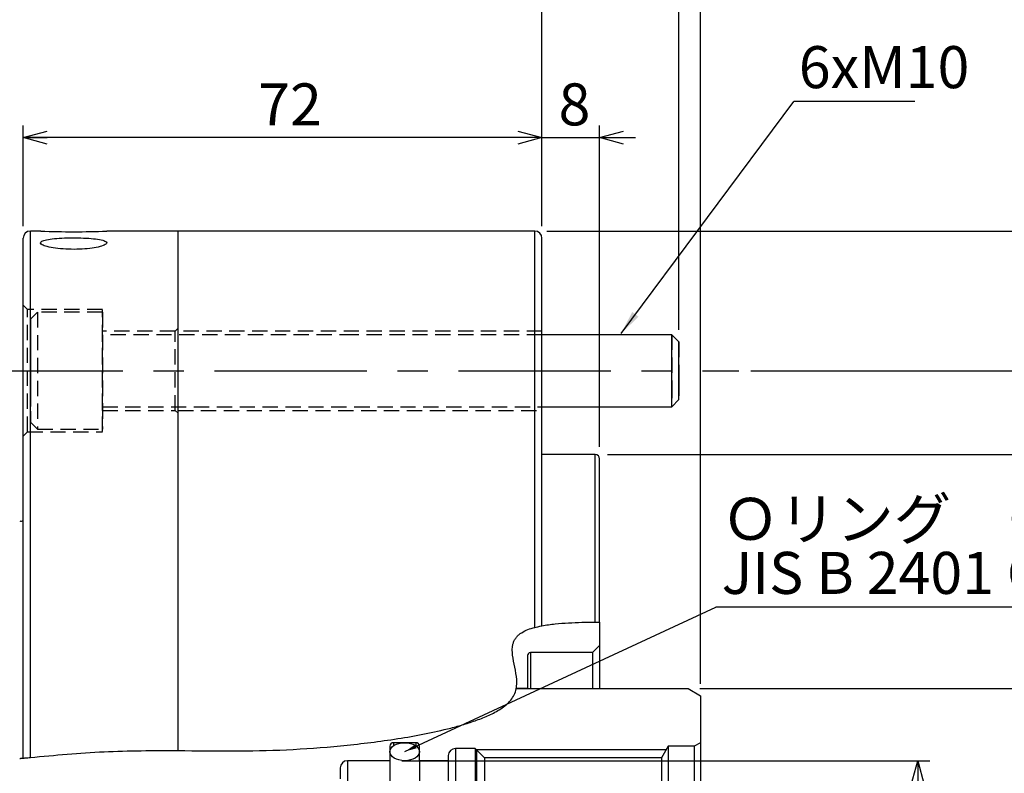
# Model space of a CAD drawing. Extents: x 3 to 990, y 3 to 728.
# Drawn here: x 715 to 852, y 460 to 565 of the extents above; entities that cross this region are included whole.
import ezdxf

# ---------------------------------------------------------------- set-up
doc = ezdxf.new("R2010")
doc.units = 0
doc.header["$LTSCALE"] = 1.666667
doc.linetypes.add('CENTERX2', pattern=[20.32, 12.7, -2.54, 2.54, -2.54])
doc.linetypes.add('HIDDEN', pattern=[1.905, 1.27, -0.635])
doc.layers.get('0').update_dxf_attribs({"linetype": 'CONTINUOUS'})
doc.styles.add('SLDTEXTSTYLE0', font='TXT', dxfattribs={"width": 0.7, "bigfont": 'bigfont'})
doc.styles.get("Standard").update_dxf_attribs({"font": 'txt', "bigfont": 'bigfont'})
doc.dimstyles.new('SLDDIMSTYLE1', dxfattribs={"dimtxt": 0.18, "dimasz": 3.333333, "dimexe": 0, "dimexo": 0.0625, "dimgap": 0, "dimtad": 0, "dimtih": 1, "dimtoh": 1, "dimdec": 0, "dimrnd": 1e-09, "dimzin": 0, "dimtxsty": 'STANDARD', "dimblk1": 'OPEN30', "dimblk2": 'OPEN30', "dimsah": 1, "dimcen": 0.09, "dimazin": 3, "dimtfac": 3.333333, "dimtdec": 0, "dimtofl": 0, "dimtmove": 0, "dimatfit": 3, "dimtolj": 1, "dimtzin": 0})
doc.dimstyles.new('SLDDIMSTYLE2', dxfattribs={"dimtxt": 5.833333, "dimasz": 3.333333, "dimexe": 0, "dimexo": 0.0625, "dimgap": 1.458333, "dimtad": 3, "dimdec": 3, "dimrnd": 1e-09, "dimzin": 12, "dimtxsty": 'SLDTEXTSTYLE0', "dimblk1": 'OPEN30', "dimblk2": 'OPEN30', "dimsah": 1, "dimcen": 0.09, "dimazin": 3, "dimtfac": 1, "dimtdec": 3, "dimtofl": 0, "dimtmove": 0, "dimatfit": 3, "dimtolj": 1})
doc.dimstyles.new('SLDDIMSTYLE3', dxfattribs={"dimtxt": 5.833333, "dimasz": 3.333333, "dimexe": 0, "dimexo": 0.0625, "dimgap": 1.458333, "dimtad": 3, "dimdec": 3, "dimrnd": 1e-09, "dimzin": 12, "dimtxsty": 'SLDTEXTSTYLE0', "dimblk1": 'OPEN30', "dimblk2": 'OPEN30', "dimsah": 1, "dimcen": 0.09, "dimazin": 3, "dimtfac": 1, "dimtdec": 3, "dimtofl": 0, "dimtmove": 0, "dimatfit": 3, "dimtolj": 1, "dimtzin": 12})
doc.dimstyles.new('SLDDIMSTYLE4', dxfattribs={"dimtxt": 5.833333, "dimasz": 3.333333, "dimexe": 0, "dimexo": 0.0625, "dimgap": 1.458333, "dimtad": 3, "dimdec": 3, "dimrnd": 1e-09, "dimzin": 12, "dimtxsty": 'SLDTEXTSTYLE0', "dimblk1": 'OPEN30', "dimblk2": 'OPEN30', "dimsah": 1, "dimcen": 0.09, "dimazin": 3, "dimtfac": 1, "dimtofl": 0, "dimtmove": 0, "dimatfit": 3, "dimtolj": 1})
doc.dimstyles.new('SLDDIMSTYLE5', dxfattribs={"dimtxt": 5.833333, "dimasz": 3.333333, "dimexe": 0, "dimexo": 0.0625, "dimgap": 1.458333, "dimtad": 3, "dimdec": 3, "dimrnd": 1e-09, "dimzin": 12, "dimtxsty": 'SLDTEXTSTYLE0', "dimblk1": 'OPEN30', "dimblk2": 'OPEN30', "dimsah": 1, "dimcen": 0.09, "dimazin": 3, "dimtfac": 1, "dimtdec": 3, "dimtmove": 0, "dimatfit": 3, "dimtolj": 1, "dimtzin": 12})
doc.dimstyles.new('SLDDIMSTYLE6', dxfattribs={"dimtxt": 5.833333, "dimasz": 3.333333, "dimexe": 0, "dimexo": 0.0625, "dimgap": 1.458333, "dimtad": 3, "dimdec": 3, "dimrnd": 1e-09, "dimzin": 12, "dimtxsty": 'SLDTEXTSTYLE0', "dimblk1": 'OPEN30', "dimblk2": 'OPEN30', "dimsah": 1, "dimcen": 0.09, "dimse2": 1, "dimsd2": 1, "dimazin": 3, "dimtol": 1, "dimtp": 0.2, "dimtm": 0.2, "dimtfac": 1, "dimtdec": 1, "dimtofl": 0, "dimtmove": 0, "dimatfit": 3, "dimtolj": 1})
doc.dimstyles.new('SLDDIMSTYLE8', dxfattribs={"dimtxt": 0.18, "dimasz": 1.666667, "dimexe": 0, "dimexo": 0.0625, "dimgap": 0, "dimtad": 0, "dimtih": 1, "dimtoh": 1, "dimdec": 0, "dimrnd": 1e-09, "dimzin": 0, "dimtxsty": 'STANDARD', "dimblk1": 'DOT', "dimblk2": 'DOT', "dimsah": 1, "dimcen": 0.09, "dimazin": 3, "dimtfac": 1.666667, "dimtdec": 0, "dimtofl": 0, "dimtmove": 0, "dimatfit": 3, "dimtolj": 1, "dimtzin": 0})

# ---------------------------------------------------------------- blocks, each defined once
blk = doc.blocks.new('_OPEN30')
at = {"color": 0, "linetype": 'BYBLOCK'}
for p, q in [((-1, 0.267949), (0, 0)), ((0, 0), (-1, -0.267949)), ((0, 0), (-1, 0))]:
    blk.add_line(p, q, dxfattribs=at)
blk = doc.blocks.new('_D_4')
at = {"color": 7, "linetype": 'CONTINUOUS'}
for p, q in [((768.11, 462.05), (841.35, 462.05)), ((839.69, 462.05), (839.69, 387.05)), ((768.11, 387.05), (841.35, 387.05))]:
    blk.add_line(p, q, dxfattribs=at)
at = {"color": 7, "linetype": 'CONTINUOUS', "xscale": 3.3333333333, "yscale": 3.3333333333}
for p, rotation in [((839.69, 462.05), 90), ((839.69, 387.05), 270)]:
    blk.add_blockref('_OPEN30', p, dxfattribs=dict(at, rotation=rotation))
at = {"color": 7, "linetype": 'CONTINUOUS', "char_height": 5.833, "attachment_point": 1, "rotation": 90, "style": 'SLDTEXTSTYLE0'}
for s, insert in [('H8', (832.17, 429.54)), ('75', (832.17, 419.28)), ('%%c', (832.17, 412.83))]:
    blk.add_mtext(s, dxfattribs=dict(at, insert=insert))
blk = doc.blocks.new('_D_6')
at = {"color": 7, "linetype": 'CONTINUOUS'}
for p, q in [((809.47, 472.05), (870.48, 472.05)), ((868.82, 472.05), (868.82, 377.05)), ((809.47, 377.05), (870.48, 377.05))]:
    blk.add_line(p, q, dxfattribs=at)
at = {"color": 7, "linetype": 'CONTINUOUS', "xscale": 3.3333333333, "yscale": 3.3333333333}
for p, rotation in [((868.82, 472.05), 90), ((868.82, 377.05), 270)]:
    blk.add_blockref('_OPEN30', p, dxfattribs=dict(at, rotation=rotation))
at = {"color": 7, "linetype": 'CONTINUOUS', "char_height": 5.833, "attachment_point": 1, "rotation": 90, "style": 'SLDTEXTSTYLE0'}
for s, insert in [('95', (861.3, 424.38)), ('%%c', (861.3, 417.93))]:
    blk.add_mtext(s, dxfattribs=dict(at, insert=insert))
blk = doc.blocks.new('_D_7')
at = {"color": 7, "linetype": 'CONTINUOUS'}
for p, q in [((796.61, 504.55), (899.61, 504.55)), ((897.95, 344.55), (897.95, 504.55)), ((796.61, 344.55), (899.61, 344.55))]:
    blk.add_line(p, q, dxfattribs=at)
at = {"color": 7, "linetype": 'CONTINUOUS', "xscale": 3.3333333333, "yscale": 3.3333333333}
for p, rotation in [((897.95, 504.55), 90), ((897.95, 344.55), 270)]:
    blk.add_blockref('_OPEN30', p, dxfattribs=dict(at, rotation=rotation))
at = {"color": 7, "linetype": 'CONTINUOUS', "char_height": 5.833, "attachment_point": 1, "rotation": 90, "style": 'SLDTEXTSTYLE0'}
for s, insert in [('h7', (890.43, 431.23)), ('160', (890.43, 417.59)), ('%%c', (890.43, 411.14))]:
    blk.add_mtext(s, dxfattribs=dict(at, insert=insert))
blk = doc.blocks.new('_D_8')
at = {"color": 7, "linetype": 'CONTINUOUS'}
for p, q in [((788.21, 535.55), (957.87, 535.55)), ((956.21, 535.55), (956.21, 313.55)), ((788.21, 313.55), (957.87, 313.55))]:
    blk.add_line(p, q, dxfattribs=at)
at = {"color": 7, "linetype": 'CONTINUOUS', "xscale": 3.3333333333, "yscale": 3.3333333333}
for p, rotation in [((956.21, 535.55), 90), ((956.21, 313.55), 270)]:
    blk.add_blockref('_OPEN30', p, dxfattribs=dict(at, rotation=rotation))
at = {"color": 7, "linetype": 'CONTINUOUS', "char_height": 5.833, "attachment_point": 1, "rotation": 90, "style": 'SLDTEXTSTYLE0'}
for s, insert in [('222', (948.69, 422.68)), ('%%c', (948.69, 416.23))]:
    blk.add_mtext(s, dxfattribs=dict(at, insert=insert))
blk = doc.blocks.new('_D_9')
at = {"color": 7, "linetype": 'CONTINUOUS'}
for p, q in [((787.54, 536.21), (787.54, 550.19)), ((795.54, 505.61), (795.54, 550.19)), ((787.54, 548.52), (782.54, 548.52)), ((787.54, 548.52), (795.54, 548.52)), ((795.54, 548.52), (800.54, 548.52))]:
    blk.add_line(p, q, dxfattribs=at)
at = {"color": 7, "linetype": 'CONTINUOUS', "xscale": 3.3333333333, "yscale": 3.3333333333}
blk.add_blockref('_OPEN30', (787.54, 548.52), dxfattribs=at)
at = {"color": 7, "linetype": 'CONTINUOUS', "xscale": 3.3333333333, "yscale": 3.3333333333, "rotation": 180}
blk.add_blockref('_OPEN30', (795.54, 548.52), dxfattribs=at)
at = {"color": 7, "linetype": 'CONTINUOUS', "insert": (789.84, 556.04), "char_height": 5.83, "attachment_point": 1, "style": 'SLDTEXTSTYLE0'}
blk.add_mtext('8', dxfattribs=at)
blk = doc.blocks.new('_D_10')
at = {"color": 7, "linetype": 'CONTINUOUS'}
for p, q in [((715.54, 536.21), (715.54, 550.19)), ((787.54, 536.21), (787.54, 550.19)), ((787.54, 548.52), (715.54, 548.52))]:
    blk.add_line(p, q, dxfattribs=at)
at = {"color": 7, "linetype": 'CONTINUOUS', "xscale": 3.3333333333, "yscale": 3.3333333333, "rotation": 180}
blk.add_blockref('_OPEN30', (715.54, 548.52), dxfattribs=at)
at = {"color": 7, "linetype": 'CONTINUOUS', "xscale": 3.3333333333, "yscale": 3.3333333333}
blk.add_blockref('_OPEN30', (787.54, 548.52), dxfattribs=at)
at = {"color": 7, "linetype": 'CONTINUOUS', "insert": (748.15, 556.04), "char_height": 5.833, "attachment_point": 1, "style": 'SLDTEXTSTYLE0'}
blk.add_mtext('72', dxfattribs=at)
blk = doc.blocks.new('_D_11')
at = {"color": 7, "linetype": 'CONTINUOUS'}
for p, q in [((787.54, 536.21), (787.54, 576.25)), ((806.54, 521.83), (806.54, 576.25)), ((806.54, 574.59), (787.54, 574.59))]:
    blk.add_line(p, q, dxfattribs=at)
at = {"color": 7, "linetype": 'CONTINUOUS', "xscale": 3.3333333333, "yscale": 3.3333333333, "rotation": 180}
blk.add_blockref('_OPEN30', (787.54, 574.59), dxfattribs=at)
at = {"color": 7, "linetype": 'CONTINUOUS', "xscale": 3.3333333333, "yscale": 3.3333333333}
blk.add_blockref('_OPEN30', (806.54, 574.59), dxfattribs=at)
at = {"color": 7, "linetype": 'CONTINUOUS', "insert": (793.65, 582.11), "char_height": 5.833, "attachment_point": 1, "style": 'SLDTEXTSTYLE0'}
blk.add_mtext('19', dxfattribs=at)
blk = doc.blocks.new('_D_12')
at = {"color": 7, "linetype": 'CONTINUOUS'}
for p, q in [((672.04, 419.96), (672.04, 576.25)), ((787.54, 536.21), (787.54, 576.25)), ((787.54, 574.59), (672.04, 574.59))]:
    blk.add_line(p, q, dxfattribs=at)
at = {"color": 7, "linetype": 'CONTINUOUS', "xscale": 3.3333333333, "yscale": 3.3333333333, "rotation": 180}
blk.add_blockref('_OPEN30', (672.04, 574.59), dxfattribs=at)
at = {"color": 7, "linetype": 'CONTINUOUS', "xscale": 3.3333333333, "yscale": 3.3333333333}
blk.add_blockref('_OPEN30', (787.54, 574.59), dxfattribs=at)
at = {"color": 7, "linetype": 'CONTINUOUS', "insert": (721.3, 582.11), "char_height": 5.833, "attachment_point": 1, "style": 'SLDTEXTSTYLE0'}
blk.add_mtext('115.5', dxfattribs=at)
blk = doc.blocks.new('_D_14')
at = {"color": 7, "linetype": 'CONTINUOUS'}
for p, q in [((616.54, 526.71), (616.54, 602.32)), ((787.54, 536.21), (787.54, 602.32)), ((787.54, 600.65), (616.54, 600.65))]:
    blk.add_line(p, q, dxfattribs=at)
at = {"color": 7, "linetype": 'CONTINUOUS', "xscale": 3.3333333333, "yscale": 3.3333333333, "rotation": 180}
blk.add_blockref('_OPEN30', (616.54, 600.65), dxfattribs=at)
at = {"color": 7, "linetype": 'CONTINUOUS', "xscale": 3.3333333333, "yscale": 3.3333333333}
blk.add_blockref('_OPEN30', (787.54, 600.65), dxfattribs=at)
at = {"color": 7, "linetype": 'CONTINUOUS', "insert": (696.95, 608.17), "char_height": 5.833, "attachment_point": 1, "style": 'SLDTEXTSTYLE0'}
blk.add_mtext('171', dxfattribs=at)
blk = doc.blocks.new('_D_18')
at = {"color": 7, "linetype": 'CONTINUOUS'}
for p, q in [((787.54, 536.21), (787.54, 602.38)), ((809.54, 472.71), (809.54, 602.38)), ((787.54, 600.71), (782.54, 600.71)), ((787.54, 600.71), (809.54, 600.71)), ((809.54, 600.71), (814.54, 600.71))]:
    blk.add_line(p, q, dxfattribs=at)
at = {"color": 7, "linetype": 'CONTINUOUS', "xscale": 3.3333333333, "yscale": 3.3333333333}
blk.add_blockref('_OPEN30', (787.54, 600.71), dxfattribs=at)
at = {"color": 7, "linetype": 'CONTINUOUS', "xscale": 3.3333333333, "yscale": 3.3333333333, "rotation": 180}
blk.add_blockref('_OPEN30', (809.54, 600.71), dxfattribs=at)
at = {"color": 7, "linetype": 'CONTINUOUS', "char_height": 5.833, "attachment_point": 1, "style": 'SLDTEXTSTYLE0'}
for s, insert in [('MAX', (788.36, 608.23)), ('22', (801.93, 608.23)), ('MIN -1', (788.36, 601.44))]:
    blk.add_mtext(s, dxfattribs=dict(at, insert=insert))
blk = doc.blocks.new('_D_19')
at = {"color": 7, "linetype": 'CONTINUOUS'}
for p, q in [((816.54, 516.17), (928.74, 516.17)), ((927.08, 516.17), (927.08, 416.37))]:
    blk.add_line(p, q, dxfattribs=at)
at = {"color": 7, "linetype": 'CONTINUOUS', "xscale": 3.3333333333, "yscale": 3.3333333333, "rotation": 90}
blk.add_blockref('_OPEN30', (927.08, 516.17), dxfattribs=at)
at = {"color": 7, "linetype": 'CONTINUOUS', "attachment_point": 1, "rotation": 90, "style": 'SLDTEXTSTYLE0'}
for s, insert, char_height in [('±0.2', (920.87, 436.4), 4.667), ('195', (919.56, 422.82), 5.833), ('%%c', (919.56, 416.37), 5.833)]:
    blk.add_mtext(s, dxfattribs=dict(at, insert=insert, char_height=char_height))
blk = doc.blocks.new('_D_26')
at = {"color": 7, "linetype": 'CONTINUOUS'}
for p, q in [((521.54, 514.95), (521.54, 658.91)), ((787.54, 536.21), (787.54, 658.91)), ((787.54, 657.24), (521.54, 657.24))]:
    blk.add_line(p, q, dxfattribs=at)
at = {"color": 7, "linetype": 'CONTINUOUS', "xscale": 3.3333333333, "yscale": 3.3333333333, "rotation": 180}
blk.add_blockref('_OPEN30', (521.54, 657.24), dxfattribs=at)
at = {"color": 7, "linetype": 'CONTINUOUS', "xscale": 3.3333333333, "yscale": 3.3333333333}
blk.add_blockref('_OPEN30', (787.54, 657.24), dxfattribs=at)
at = {"color": 7, "linetype": 'CONTINUOUS', "char_height": 5.833, "attachment_point": 1, "style": 'SLDTEXTSTYLE0'}
for s, insert in [('MAX', (642.66, 664.76)), ('266', (656.24, 664.76))]:
    blk.add_mtext(s, dxfattribs=dict(at, insert=insert))
blk = doc.blocks.new('_D_29')
at = {"color": 7, "linetype": 'CONTINUOUS'}
for p, q in [((525.54, 511.57), (525.54, 628.38)), ((787.54, 536.21), (787.54, 628.38)), ((525.54, 626.72), (787.54, 626.72))]:
    blk.add_line(p, q, dxfattribs=at)
at = {"color": 7, "linetype": 'CONTINUOUS', "xscale": 3.3333333333, "yscale": 3.3333333333, "rotation": 180}
blk.add_blockref('_OPEN30', (525.54, 626.72), dxfattribs=at)
at = {"color": 7, "linetype": 'CONTINUOUS', "xscale": 3.3333333333, "yscale": 3.3333333333}
blk.add_blockref('_OPEN30', (787.54, 626.72), dxfattribs=at)
at = {"color": 7, "linetype": 'CONTINUOUS', "insert": (651.45, 634.24), "char_height": 5.833, "attachment_point": 1, "style": 'SLDTEXTSTYLE0'}
blk.add_mtext('262', dxfattribs=at)
blk = doc.blocks.new('SW_NOTE_0_3')
at = {"color": 0, "linetype": 'CONTINUOUS'}
blk.add_line((54.11, 0), (0, 0), dxfattribs=at)
at = {"color": 0, "linetype": 'CONTINUOUS', "char_height": 5.8333, "attachment_point": 1, "style": 'SLDTEXTSTYLE0'}
for s, insert in [('Ｏリング\u3000O-ring', (0.81, 15.19)), ('JIS B 2401 G75', (0.81, 7.69))]:
    blk.add_mtext(s, dxfattribs=dict(at, insert=insert))
blk = doc.blocks.new('SW_NOTE_0_4')
at = {"color": 0, "linetype": 'CONTINUOUS'}
blk.add_line((16.77, 0), (0, 0), dxfattribs=at)
at = {"color": 0, "linetype": 'CONTINUOUS', "insert": (0.68, 7.67), "char_height": 5.833, "attachment_point": 1, "style": 'SLDTEXTSTYLE0'}
blk.add_mtext('6xM10', dxfattribs=at)

msp = doc.modelspace()

# ---------------------------------------------------------------- linework, layer by layer
at = {"color": 7, "linetype": 'CONTINUOUS'}
for p, q in [((715.539808, 462.405827), (715.539808, 534.54651)), ((717.994719, 535.54651), (716.539808, 535.54651)), ((716.539808, 462.491838), (716.539808, 535.54651)), ((737.039808, 535.54651), (727.141384, 535.54651)), ((786.539808, 535.54651), (737.039808, 535.54651)), ((737.039808, 463.459547), (737.039808, 535.54651)), ((786.539808, 480.543529), (786.539808, 535.54651)), ((787.539808, 480.765083), (787.539808, 534.54651)), ((805.539808, 521.16654), (787.539808, 521.16654)), ((806.539808, 520.16654), (805.539808, 521.16654)), ((805.539808, 511.16654), (805.539808, 521.16654)), ((806.539808, 512.16654), (806.539808, 520.16654)), ((787.539808, 511.16654), (805.539808, 511.16654)), ((805.539808, 511.16654), (806.539808, 512.16654)), ((794.939808, 504.54651), (787.539808, 504.54651)), ((794.939808, 481.263897), (794.939808, 504.54651)), ((795.539808, 481.258776), (795.539808, 503.94651)), ((795.539808, 481.258776), (795.539808, 478.04651)), ((794.539808, 477.04651), (785.939808, 477.04651)), ((785.939808, 477.04651), (785.939808, 472.04651)), ((795.539808, 478.04651), (794.539808, 477.04651)), ((794.539808, 477.04651), (794.539808, 472.04651)), ((795.539808, 478.04651), (795.539808, 472.04651)), ((785.539808, 476.64651), (785.539808, 472.04651)), ((783.958819, 472.04651), (807.807757, 472.04651)), ((785.539808, 472.04651), (783.958819, 472.04651)), ((807.807757, 472.04651), (809.539808, 471.04651)), ((809.539808, 471.04651), (809.539808, 464.54651)), ((766.439808, 464.04651), (766.439808, 462.04651)), ((770.039808, 464.54651), (766.939808, 464.54651)), ((766.939808, 464.54651), (766.939808, 464.114583)), ((770.039808, 464.54651), (770.039808, 464.114583)), ((770.539808, 462.04651), (770.539808, 464.04651)), ((778.256808, 463.74651), (775.539808, 463.74651)), ((775.539808, 463.74651), (775.539808, 385.34651)), ((779.539808, 462.46351), (778.256808, 463.74651)), ((778.256808, 463.74651), (778.256808, 385.34651)), ((804.751132, 463.54651), (778.456808, 463.54651)), ((805.039808, 464.04651), (804.125862, 462.46351)), ((808.673782, 464.04651), (805.039808, 464.04651)), ((805.039808, 464.04651), (805.039808, 385.04651)), ((809.539808, 464.54651), (808.673782, 464.04651)), ((808.673782, 464.04651), (808.673782, 385.04651)), ((809.539808, 464.54651), (809.539808, 384.54651)), ((766.439808, 462.04651), (760.539808, 462.04651)), ((760.539808, 462.04651), (760.539808, 387.04651)), ((766.439808, 462.04651), (766.439808, 387.04651)), ((774.539808, 462.04651), (770.539808, 462.04651)), ((770.539808, 462.04651), (770.539808, 387.04651)), ((774.539808, 462.74651), (774.539808, 462.04651)), ((774.539808, 462.04651), (774.539808, 387.04651)), ((804.125862, 462.46351), (779.539808, 462.46351)), ((779.539808, 462.46351), (779.539808, 386.62951)), ((804.125862, 462.46351), (804.125862, 386.62951)), ((759.539808, 461.04651), (759.539808, 459.54651))]:
    msp.add_line(p, q, dxfattribs=at)
at = {"color": 7, "linetype": 'HIDDEN'}
for p, q in [((716.139808, 524.66654), (715.539808, 525.26654)), ((715.539808, 507.07822), (715.539808, 525.25486)), ((726.539808, 524.66654), (716.139808, 524.66654)), ((716.139808, 507.713104), (716.139808, 524.619976)), ((717.539808, 524.30154), (716.539808, 523.30154)), ((726.539808, 524.30154), (717.539808, 524.30154)), ((717.539808, 524.296584), (717.539808, 508.036496)), ((726.539808, 507.713104), (726.539808, 524.619976)), ((726.539808, 524.296584), (726.539808, 508.036496)), ((716.539808, 523.266085), (716.539808, 509.066995)), ((737.039808, 522.06654), (736.639808, 521.66654)), ((737.039808, 510.278182), (737.039808, 522.054898)), ((716.539808, 521.166396), (716.539808, 511.208087)), ((726.539808, 510.66654), (726.539808, 521.66654)), ((736.639808, 521.66654), (726.539808, 521.66654)), ((761.539808, 521.16654), (726.539808, 521.16654)), ((726.539808, 521.166396), (726.539808, 511.208087)), ((736.639808, 510.66654), (736.639808, 521.66654)), ((737.039808, 510.66654), (737.039808, 521.66654)), ((787.539808, 521.66654), (737.039808, 521.66654)), ((787.539808, 521.16654), (761.539808, 521.16654)), ((787.539808, 510.66654), (787.539808, 521.66654)), ((805.539808, 521.16654), (805.539808, 514.456439)), ((806.539808, 520.16654), (806.539808, 514.798459)), ((805.539808, 514.456439), (805.539808, 511.16654)), ((806.539808, 514.798459), (806.539808, 512.16654)), ((726.539808, 511.16654), (761.539808, 511.16654)), ((761.539808, 511.16654), (787.539808, 511.16654)), ((726.539808, 510.66654), (736.639808, 510.66654)), ((736.639808, 510.66654), (737.039808, 510.26654)), ((737.039808, 510.66654), (787.539808, 510.66654)), ((716.539808, 509.03154), (717.539808, 508.03154)), ((715.539808, 507.06654), (716.139808, 507.66654)), ((716.139808, 507.66654), (726.539808, 507.66654)), ((717.539808, 508.03154), (726.539808, 508.03154))]:
    msp.add_line(p, q, dxfattribs=at)
at = {"color": 7, "linetype": 'CENTERX2'}
msp.add_line((708.206474, 516.16654), (814.873141, 516.16654), dxfattribs=at)
at = {"color": 7, "linetype": 'CONTINUOUS'}
for centre, radius, start, end in [((716.539808, 534.54651), 1, 90, 180), ((722.539892, 646.595145), 111.14393, 267.65626544, 272.37279214), ((786.539808, 534.54651), 1, 0, 90), ((794.939808, 503.94651), 0.6, 0, 90), ((715.239808, 495.685122), 0.4, 242.5, 318.59037789), ((785.939808, 476.64651), 0.4, 90, 180), ((766.939808, 464.04651), 0.5, 90, 180), ((770.039808, 464.04651), 0.5, 0, 90), ((775.539808, 462.74651), 1, 90, 180), ((760.539808, 461.04651), 1, 90, 180)]:
    msp.add_arc(centre, radius, start, end, dxfattribs=at)
msp.add_ellipse((768.489808, 463.29651), major_axis=(-2.05, 0), ratio=0.6097560976, dxfattribs=at)
for points, knots in [([(727.141384, 533.908294), (727.09265, 533.996176), (726.995161, 534.171978), (726.198922, 534.38094), (725.024018, 534.527708), (723.567515, 534.605571), (722.006917, 534.615525), (720.50771, 534.558114), (719.232679, 534.433666), (718.321893, 534.244756), (717.880315, 534.000625), (717.966106, 533.72144), (718.579446, 533.440305), (719.651689, 533.199833), (721.047052, 533.04116), (722.59117, 532.990157), (724.111633, 533.051428), (725.461831, 533.212744), (726.496917, 533.449356), (727.056268, 533.696103), (727.11723, 533.84808), (727.141384, 533.908294)], [0, 0, 0, 0, 0.0541787875, 0.1083809504, 0.1620121489, 0.215068281, 0.2678740551, 0.320709944, 0.3737851372, 0.4272683507, 0.4812888258, 0.5358579098, 0.5907318187, 0.645359216, 0.6991179396, 0.7518009558, 0.8038917465, 0.8562841868, 0.9096954583, 0.9642204427, 1, 1, 1, 1]), ([(787.525199, 480.762346), (788.133385, 480.876586), (788.745688, 480.959849), (789.974958, 481.091611), (790.592006, 481.139502), (792.448088, 481.246555), (793.691977, 481.269758), (794.939808, 481.263897)], [0, 0, 0, 0, 0.25, 0.25, 0.5, 0.5, 1, 1, 1, 1]), ([(794.939808, 481.263897), (795.036742, 481.263441), (795.13002, 481.262808), (795.287124, 481.261526), (795.350337, 481.260898), (795.497178, 481.259348), (795.539808, 481.258776), (795.539808, 481.258776)], [0, 0, 0, 0, 0.25, 0.25, 0.5, 0.5, 1, 1, 1, 1]), ([(737.039808, 463.459547), (739.550065, 463.431534), (742.061196, 463.388421), (747.077881, 463.3985), (749.58346, 463.45129), (754.586985, 463.688455), (757.085065, 463.870524), (762.074216, 464.35475), (764.567368, 464.655415), (768.29381, 465.224434), (769.530987, 465.433746), (771.992083, 465.904535), (773.216105, 466.165611), (775.03726, 466.615528), (775.641801, 466.775338), (776.844244, 467.120914), (777.443748, 467.307133), (778.624462, 467.713014), (779.205399, 467.932255), (780.338935, 468.41966), (780.891987, 468.687043), (781.684812, 469.151416), (781.942869, 469.316916), (782.440427, 469.679832), (782.681551, 469.879031), (783.113393, 470.308937), (783.305212, 470.541669), (783.627815, 471.051911), (783.752233, 471.319202), (783.932849, 471.873008), (783.989301, 472.16294), (784.044516, 472.738466), (784.044602, 473.025397), (783.991551, 473.883951), (783.885369, 474.453188), (783.656561, 475.582423), (783.530991, 476.143673), (783.430101, 476.988395), (783.411272, 477.270459), (783.427491, 477.695945), (783.440404, 477.838179), (783.487038, 478.123888), (783.521379, 478.269153), (783.615837, 478.552076), (783.675364, 478.688737), (783.821456, 478.951612), (783.90908, 479.07898), (784.107517, 479.316219), (784.217686, 479.425929), (784.457242, 479.629779), (784.587642, 479.724514), (784.995275, 479.983167), (785.287772, 480.122702), (785.898685, 480.360857), (786.217366, 480.458984), (786.539808, 480.543529)], [0, 0, 0, 0, 0.125, 0.125, 0.25, 0.25, 0.375, 0.375, 0.5, 0.5, 0.5625, 0.5625, 0.625, 0.625, 0.65625, 0.65625, 0.6875, 0.6875, 0.71875, 0.71875, 0.75, 0.75, 0.765625, 0.765625, 0.78125, 0.78125, 0.796875, 0.796875, 0.8125, 0.8125, 0.828125, 0.828125, 0.84375, 0.84375, 0.875, 0.875, 0.90625, 0.90625, 0.921875, 0.921875, 0.9296875, 0.9296875, 0.9375, 0.9375, 0.9453125, 0.9453125, 0.953125, 0.953125, 0.9609375, 0.9609375, 0.96875, 0.96875, 0.984375, 0.984375, 1, 1, 1, 1]), ([(786.539808, 480.543529), (786.683969, 480.581329), (786.820646, 480.614162), (787.066944, 480.670152), (787.175551, 480.693099), (787.440422, 480.747218), (787.539808, 480.765083), (787.539808, 480.765083)], [0, 0, 0, 0, 0.25, 0.25, 0.5, 0.5, 1, 1, 1, 1]), ([(716.539808, 462.491838), (719.943462, 462.809504), (726.759973, 463.445694), (733.610113, 463.454925), (737.039808, 463.459547)], [0, 0, 0, 0, 0.499324981, 1, 1, 1, 1]), ([(715.055108, 462.36457), (715.091558, 462.367661), (715.164587, 462.373853), (715.289153, 462.384445), (715.404597, 462.394281), (715.503089, 462.402688), (715.581218, 462.409366), (715.631028, 462.413628), (715.636984, 462.414138), (715.639808, 462.414379)], [0, 0, 0, 0, 0.1423097285, 0.2851245686, 0.4183613939, 0.5495242838, 0.6914651922, 0.8537200517, 1, 1, 1, 1]), ([(715.539808, 462.405827), (715.551379, 462.406815), (715.574543, 462.408794), (715.75912, 462.424589), (716.026993, 462.447591), (716.304342, 462.47149), (716.476585, 462.486375), (716.539808, 462.491838)], [0, 0, 0, 0, 0.2290650896, 0.4585397917, 0.6768933538, 0.8814024208, 1, 1, 1, 1])]:
    msp.add_open_spline(points, degree=3, knots=knots, dxfattribs=at)
msp.add_open_spline([(778.456529, 463.54651), (778.456808, 463.369915), (778.456808, 462.841729), (778.456808, 461.966736), (778.456808, 460.752859), (778.456808, 459.211092), (778.456808, 457.355397), (778.456808, 455.20258), (778.456808, 452.772137), (778.456808, 450.086078), (778.456808, 447.168729), (778.456808, 444.04651), (778.456808, 440.747695), (778.456808, 437.30216), (778.456808, 433.741108), (778.456808, 430.096788), (778.456808, 426.402204), (778.456808, 422.690815), (778.456808, 418.996231), (778.456808, 415.351911), (778.456808, 411.790859), (778.456808, 408.345324), (778.456808, 405.04651), (778.456808, 401.92429), (778.456808, 399.006941), (778.456808, 396.320882), (778.456808, 393.890439), (778.456808, 391.737622), (778.456808, 389.881927), (778.456808, 388.34016), (778.456808, 387.126284), (778.456808, 386.25129), (778.456808, 385.723105), (778.456808, 385.54651), (778.456808, 385.580547), (778.456808, 385.54651)], degree=3, dxfattribs=at)

# ---------------------------------------------------------------- block references
for name, p in [('SW_NOTE_0_4', (822.5, 553.541667)), ('SW_NOTE_0_3', (811.666667, 483.333334))]:
    msp.add_blockref(name, p, dxfattribs=at)

# ---------------------------------------------------------------- dimensions: what is measured, and where the dimension line sits
for base, p2, dimstyle, picture, middle in [((521.539808, 657.241027), (521.539808, 513.286168), 'SLDDIMSTYLE3', '_D_26', (654.539808, 657.241027)), ((809.539808, 593.92338), (809.539808, 471.04651), 'SLDDIMSTYLE5', '_D_18', (798.539808, 593.92338))]:
    dim = msp.add_linear_dim(base=base, p1=(787.539808, 534.54651), p2=p2, text='MAX <>', dimstyle=dimstyle, dxfattribs=at)
    dim.commit()
    dim.dimension.update_dxf_attribs({"geometry": picture, "text_midpoint": middle, "dimtype": 160})
for base, p1, p2, dimstyle, picture, middle in [((787.539808, 626.715746), (525.539808, 509.90651), (787.539808, 534.54651), 'SLDDIMSTYLE3', '_D_29', (656.539808, 626.715746)), ((616.539808, 600.651399), (787.539808, 534.54651), (616.539808, 525.04651), 'SLDDIMSTYLE3', '_D_14', (702.039808, 600.651399)), ((787.539808, 574.587052), (806.539808, 520.16654), (787.539808, 534.54651), 'SLDDIMSTYLE3', '_D_11', (797.039808, 574.587052)), ((672.039808, 574.587052), (787.539808, 534.54651), (672.039808, 418.29651), 'SLDDIMSTYLE3', '_D_12', (729.789808, 574.587052)), ((715.539808, 548.522705), (787.539808, 534.54651), (715.539808, 534.54651), 'SLDDIMSTYLE3', '_D_10', (751.539808, 548.522705)), ((795.539808, 548.522705), (787.539808, 534.54651), (795.539808, 503.94651), 'SLDDIMSTYLE5', '_D_9', (791.539808, 548.522705))]:
    dim = msp.add_linear_dim(base=base, p1=p1, p2=p2, dimstyle=dimstyle, dxfattribs=at)
    dim.commit()
    dim.dimension.update_dxf_attribs({"geometry": picture, "text_midpoint": middle, "dimtype": 160})
for base, p1, p2, text, dimstyle, picture, middle in [((956.206474, 313.54651), (786.539808, 535.54651), (786.539808, 313.54651), '%%c<>', 'SLDDIMSTYLE3', '_D_8', (956.206474, 424.54651)), ((927.076641, 424.54651), (814.873141, 516.16654), (819.59027, 424.54651), '%%c<>', 'SLDDIMSTYLE6', '_D_19', (927.076641, 433.175261)), ((897.946808, 504.54651), (794.939808, 344.54651), (794.939808, 504.54651), '%%c<>h7', 'SLDDIMSTYLE4', '_D_7', (897.946808, 424.54651)), ((868.816975, 377.04651), (807.807757, 472.04651), (807.807757, 377.04651), '%%c<>', 'SLDDIMSTYLE3', '_D_6', (868.816975, 424.54651)), ((839.687141, 387.04651), (766.439808, 462.04651), (766.439808, 387.04651), '%%c<>H8', 'SLDDIMSTYLE2', '_D_4', (839.687141, 424.54651))]:
    dim = msp.add_linear_dim(base=base, p1=p1, p2=p2, angle=90, text=text, dimstyle=dimstyle, dxfattribs=at)
    dim.commit()
    dim.dimension.update_dxf_attribs({"geometry": picture, "text_midpoint": middle, "dimtype": 160})

# ---------------------------------------------------------------- leaders
for points, dimstyle in [([(798.511103, 521.311034), (822.5, 553.541667)], 'SLDDIMSTYLE1'), ([(768.511913, 463.316491), (811.666667, 483.333334)], 'SLDDIMSTYLE8')]:
    msp.add_leader(points, dimstyle=dimstyle, dxfattribs=at)

doc.saveas('drawing.dxf')
